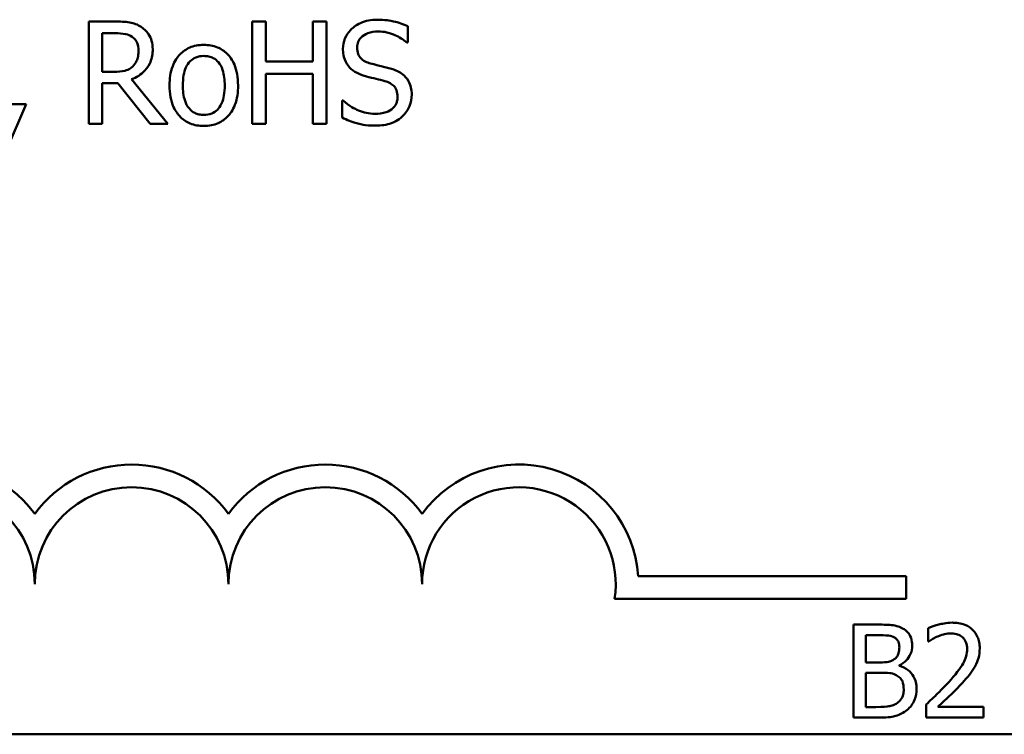
# Model space of a CAD drawing. Units: inches. Extents: x 0.05 to 2.15, y 0.02 to 1.67.
# Drawn here: x 1.75 to 1.83, y 0.45 to 0.51 of the extents above; entities that cross this region are included whole.
import ezdxf

# ---------------------------------------------------------------- set-up
doc = ezdxf.new("R2010")
doc.units = ezdxf.units.IN
doc.header["$LTSCALE"] = 0.1
doc.header["$MEASUREMENT"] = 0
doc.layers.add('Visible (ANSI)', color=7, linetype='Continuous', lineweight=50)

msp = doc.modelspace()

# ---------------------------------------------------------------- linework, layer by layer
at = {"layer": 'Visible (ANSI)'}
for p, q in [((1.755804868092833, 0.5110273297862215), (1.75353712092127, 0.5110273297862215)), ((1.75353712092127, 0.5110273297862215), (1.75353712092127, 0.5022273297556838)), ((1.768783798445816, 0.5110273297862215), (1.767614268457965, 0.5110273297862215)), ((1.767614268457965, 0.5110273297862215), (1.767614268457965, 0.5022273297556838)), ((1.768783798445816, 0.5075757900659781), (1.768783798445816, 0.5110273297862215)), ((1.774003895708663, 0.5110273297862215), (1.77283436572081, 0.5110273297862215)), ((1.77283436572081, 0.5110273297862215), (1.77283436572081, 0.5075757900659781)), ((1.774003895708663, 0.5022273297556838), (1.774003895708663, 0.5110273297862215)), ((1.780992550514115, 0.5092159845611351), (1.780992550514115, 0.5106137155222255)), ((1.75470665090912, 0.5067057738555035), (1.75470665090912, 0.5100146879674723)), ((1.75470665090912, 0.5100146879674723), (1.755869049616559, 0.5100146879674723)), ((1.780906975149149, 0.5092159845611351), (1.780992550514115, 0.5092159845611351)), ((1.77283436572081, 0.5075757900659781), (1.768783798445816, 0.5075757900659781)), ((1.755733555288698, 0.5067057738555035), (1.75470665090912, 0.5067057738555035)), ((1.760347493716379, 0.5022273297556838), (1.757216861614753, 0.5060568273378545)), ((1.768783798445816, 0.5022273297556838), (1.768783798445816, 0.5065346231255741)), ((1.768783798445816, 0.5065346231255741), (1.77283436572081, 0.5065346231255741)), ((1.77283436572081, 0.5065346231255741), (1.77283436572081, 0.5022273297556838)), ((1.75470665090912, 0.5022273297556838), (1.75470665090912, 0.5057287884388232)), ((1.75470665090912, 0.5057287884388232), (1.7560473316269, 0.5057287884388232)), ((1.7560473316269, 0.5057287884388232), (1.758828530988254, 0.5022273297556838)), ((1.775437283071821, 0.5042240882715272), (1.775351707706857, 0.5042240882715272)), ((1.775351707706857, 0.5042240882715272), (1.775351707706857, 0.5027550445062995)), ((1.746498547152923, 0.50003802666867), (1.748153004208908, 0.5039103119333233)), ((1.748153004208908, 0.5039103119333233), (1.746676829163264, 0.5039103119333233)), ((1.75353712092127, 0.5022273297556838), (1.75470665090912, 0.5022273297556838)), ((1.758828530988254, 0.5022273297556838), (1.760347493716379, 0.5022273297556838)), ((1.767614268457965, 0.5022273297556838), (1.768783798445816, 0.5022273297556838)), ((1.77283436572081, 0.5022273297556838), (1.774003895708663, 0.5022273297556838)), ((1.800827844830764, 0.463313493430308), (1.82389188353428, 0.463313493430308)), ((1.82389188353428, 0.463313493430308), (1.82389188353428, 0.461353758192128)), ((1.82389188353428, 0.461353758192128), (1.798795991385956, 0.461353758192128)), ((1.819355876892245, 0.4591295221443021), (1.819355876892245, 0.4511295220454305)), ((1.821475812088623, 0.4591295221443021), (1.819355876892245, 0.4591295221443021)), ((1.825780512303899, 0.4588183389962098), (1.825780512303899, 0.4576773341198716)), ((1.82041908598156, 0.4558815480360894), (1.82041908598156, 0.458221904629033)), ((1.82041908598156, 0.458221904629033), (1.82143691419511, 0.458221904629033)), ((1.825780512303899, 0.4576773341198716), (1.825838859144166, 0.4576773341198716)), ((1.821624920680418, 0.4558815480360894), (1.82041908598156, 0.4558815480360894)), ((1.823284564136909, 0.4555768478702488), (1.823284564136909, 0.4556157457637605)), ((1.82041908598156, 0.4520371395606995), (1.82041908598156, 0.454993379467576)), ((1.82041908598156, 0.454993379467576), (1.821624920680418, 0.454993379467576)), ((1.821281322621065, 0.4520371395606995), (1.82041908598156, 0.4520371395606995)), ((1.825611954765349, 0.452264043939517), (1.825611954765349, 0.4511295220454305)), ((1.83054550425906, 0.4520565885074552), (1.826616817014397, 0.4520565885074552)), ((1.83054550425906, 0.4511295220454305), (1.83054550425906, 0.4520565885074552)), ((1.819355876892245, 0.4511295220454305), (1.821650852609425, 0.4511295220454305)), ((1.825611954765349, 0.4511295220454305), (1.83054550425906, 0.4511295220454305)), ((2.08151847611256, 0.4496913721721504), (1.438851809445893, 0.4496913721721504))]:
    msp.add_line(p, q, dxfattribs=at)
for centre, radius, start, end in [((1.740558550200946, 0.4626143164684298), 0.0102930685712758, 35.94251469294996, 169.0242400062512), ((1.757225216867611, 0.4626143164684298), 0.0102930685715874, 35.94251469294971, 144.0574853083074), ((1.773891883534279, 0.4626143164684298), 0.0102930685714904, 35.94251469294999, 144.0574853066588), ((1.790558550200946, 0.4626143164684298), 0.010293068571422, 3.894927878370916, 144.0574853071714), ((1.740558550200946, 0.4626143164684298), 0.0083333333330956, 0, 180), ((1.757225216867611, 0.4626143164684298), 0.0083333333335711, 0, 180), ((1.773891883534279, 0.4626143164684298), 0.0083333333330956, 0, 180), ((1.790558550200946, 0.4626143164684298), 0.0083333333333333, 351.2996422013264, 180)]:
    msp.add_arc(centre, radius, start, end, dxfattribs=at)
for points, knots in [([(1.758044090142744, 0.5105637965593293), (1.757893795238325, 0.5106609101898765), (1.757735571794473, 0.5107436356297989), (1.757407719965326, 0.5108721343320654), (1.757241664455384, 0.5109178175156625), (1.756653216777702, 0.5110124629463384), (1.75622768680765, 0.5110273297862215), (1.755804868092833, 0.5110273297862215)], [-0.044288582218654, -0.044288582218654, -0.044288582218654, -0.044288582218654, -0.0340619957987497, -0.0340619957987497, -0.0241640895517612, -0.0241640895517612, 0, 0, 0, 0]), ([(1.778375370602276, 0.5111842179553233), (1.778118565448498, 0.5111842179553233), (1.777861507149133, 0.5111627292568243), (1.777376513602679, 0.5110666352072144), (1.777150272148423, 0.5109966129468202), (1.776523225173579, 0.510712658341376), (1.7762436222368, 0.510470749658984), (1.775861932252728, 0.5100734024062109), (1.775699996134483, 0.5098365101599323), (1.775468892838729, 0.5092807814599404), (1.77541588923058, 0.5089781939255699), (1.77541588923058, 0.5086668759692781)], [-0.0656066201923238, -0.0656066201923238, -0.0656066201923238, -0.0656066201923238, -0.0571255393710315, -0.0571255393710315, -0.0492795729238439, -0.0492795729238439, -0.0343951095948272, -0.0343951095948272, -0.0177918212020705, -0.0177918212020705, 0, 0, 0, 0]), ([(1.780992550514115, 0.5106137155222255), (1.780604402177439, 0.5108053330555196), (1.780195597692938, 0.5109438835475354), (1.779491560554253, 0.5111007613882208), (1.779022450526903, 0.5111842179553233), (1.778375370602276, 0.5111842179553233)], [-0.0924757936644185, -0.0924757936644185, -0.0924757936644185, -0.0924757936644185, -0.0369806176923295, -0.0369806176923295, 0, 0, 0, 0]), ([(1.759042469400666, 0.5086383508476234), (1.759042469400666, 0.5088843703797457), (1.759017099385603, 0.5091339915901089), (1.75890369695308, 0.509539971789513), (1.758826695601915, 0.5097350689168793), (1.758508743051086, 0.5101985379021255), (1.758295673223428, 0.510401235184119), (1.758044090142744, 0.5105637965593293)], [-0.0531747902243276, -0.0531747902243276, -0.0531747902243276, -0.0531747902243276, -0.0321208607830075, -0.0321208607830075, -0.0171183328064788, -0.0171183328064788, 0, 0, 0, 0]), ([(1.776635338181328, 0.5087881077363114), (1.776635338181328, 0.5088767773327009), (1.776643040009485, 0.5089651113498193), (1.776676480637384, 0.5091348799988995), (1.776701067706734, 0.5092151434930619), (1.776798431898556, 0.5094391561552531), (1.776890847438808, 0.5095666525242077), (1.777132692280879, 0.5097992744688165), (1.777306985042405, 0.5099236764449011), (1.777833736312667, 0.5101305954420516), (1.778146154894334, 0.5101715761365743), (1.778453814686828, 0.5101715761365743)], [-0.0602450713917615, -0.0602450713917615, -0.0602450713917615, -0.0602450713917615, -0.0528070765967171, -0.0528070765967171, -0.0457309468863127, -0.0457309468863127, -0.0323184379180374, -0.0323184379180374, -0.0175827571410043, -0.0175827571410043, 0, 0, 0, 0]), ([(1.778453814686828, 0.5101715761365743), (1.778701558951128, 0.5101715761365743), (1.778946730192886, 0.5101462646174855), (1.779501592187158, 0.5100258614708995), (1.779738281342521, 0.5099279708306498), (1.78025412396723, 0.5096964510557519), (1.78061107518261, 0.5094868082593237), (1.780906975149149, 0.5092159845611351)], [-0.0396326065658356, -0.0396326065658356, -0.0396326065658356, -0.0396326065658356, -0.0323420868261611, -0.0323420868261611, -0.0229243649922787, -0.0229243649922787, 0, 0, 0, 0]), ([(1.755869049616559, 0.5100146879674723), (1.756066002161889, 0.5100146879674723), (1.75642976518466, 0.5100063231292693), (1.756923446875975, 0.5098929161136222), (1.757104056676081, 0.5098221070396975), (1.757266780577649, 0.5097151741900962)], [-0.0289524138538247, -0.0289524138538247, -0.0289524138538247, -0.0289524138538247, -0.0111279286787721, -0.0111279286787721, 0, 0, 0, 0]), ([(1.757266780577649, 0.5097151741900962), (1.757365760638714, 0.5096483626488763), (1.757454765428649, 0.5095698184243036), (1.757618409805588, 0.5093712102655578), (1.75767186382895, 0.5092671584810522), (1.757790666279929, 0.5089792353341479), (1.757823020449918, 0.5087629319388597), (1.757823020449918, 0.5085456442022448)], [-0.0224487530301517, -0.0224487530301517, -0.0224487530301517, -0.0224487530301517, -0.0177938730348085, -0.0177938730348085, -0.0124179941475394, -0.0124179941475394, 0, 0, 0, 0]), ([(1.757216861614753, 0.5060568273378545), (1.757433884886195, 0.5061377512695798), (1.757642206508853, 0.506238828480236), (1.758022529522343, 0.5064829769179287), (1.758192133280384, 0.5066213955938088), (1.758644243842431, 0.5070942756547498), (1.758782929857599, 0.5073904370739925), (1.75898646790701, 0.5078909994497317), (1.759042469400666, 0.5082633241775958), (1.759042469400666, 0.5086383508476234)], [-0.0407035947197361, -0.0407035947197361, -0.0407035947197361, -0.0407035947197361, -0.0356647852132462, -0.0356647852132462, -0.0308720763027007, -0.0308720763027007, -0.0214327741920675, -0.0214327741920675, 0, 0, 0, 0]), ([(1.757823020449918, 0.5085456442022448), (1.757823020449918, 0.5083805259767252), (1.757811119743315, 0.508213314044223), (1.757751810456053, 0.5078873554966796), (1.757708490126764, 0.5077503821079004), (1.757577221249541, 0.5074542485227448), (1.757466492863028, 0.5072969121750477), (1.757323830820958, 0.5071621758019821)], [-0.0257664375702834, -0.0257664375702834, -0.0257664375702834, -0.0257664375702834, -0.0185122451266772, -0.0185122451266772, -0.0112145642423077, -0.0112145642423077, 0, 0, 0, 0]), ([(1.763442469415934, 0.509016308709551), (1.763227241578819, 0.509016308709551), (1.763012288564625, 0.5089982133227287), (1.76260303700443, 0.5089184581813747), (1.762410790656289, 0.5088600971360561), (1.761902676617309, 0.5086377782939714), (1.761621089988066, 0.5084357418394517), (1.761166815764301, 0.5079602499026993), (1.760935993210085, 0.5076495864862497), (1.760560721078074, 0.5066708903393723), (1.760490119324653, 0.5060920970742023), (1.760490119324653, 0.5055291125872388)], [-0.1297342897566606, -0.1297342897566606, -0.1297342897566606, -0.1297342897566606, -0.1101926460816791, -0.1101926460816791, -0.0918793083166901, -0.0918793083166901, -0.0598389261272111, -0.0598389261272111, -0.0321745634299663, -0.0321745634299663, 0, 0, 0, 0]), ([(1.766387688226803, 0.5055291125872388), (1.766387688226803, 0.5058543528678812), (1.76636463439692, 0.5061834620313486), (1.766257446945925, 0.5067864954829734), (1.766180352831014, 0.5070648860416318), (1.76589242950721, 0.50774044590611), (1.765669719427835, 0.5080300562329634), (1.765206773457023, 0.5084877691974411), (1.764929094446825, 0.5086736785899526), (1.764241725981254, 0.5089547614206404), (1.763844454976583, 0.509016308709551), (1.763442469415934, 0.509016308709551)], [-0.0844721222810737, -0.0844721222810737, -0.0844721222810737, -0.0844721222810737, -0.071564335446477, -0.071564335446477, -0.0601701385400437, -0.0601701385400437, -0.0424305747517096, -0.0424305747517096, -0.0229734747910526, -0.0229734747910526, 0, 0, 0, 0]), ([(1.77541588923058, 0.5086668759692781), (1.77541588923058, 0.5081940388693958), (1.775511110026553, 0.507902515482975), (1.775665704453166, 0.5075018223334814), (1.775803008637289, 0.5072744610707522), (1.775986391663678, 0.5070766004370173)], [-0.0245451645258812, -0.0245451645258812, -0.0245451645258812, -0.0245451645258812, -0.0154176003773619, -0.0154176003773619, 0, 0, 0, 0]), ([(1.777783474327938, 0.5074189018968763), (1.777623857935546, 0.5074618755409817), (1.777466234471311, 0.5075198710420314), (1.777192183310074, 0.5076678232534837), (1.777073758777399, 0.5077529013774523), (1.776892030232307, 0.5079383770278248), (1.77680052506996, 0.5080532906682773), (1.776661815691691, 0.5084022528755371), (1.776635338181328, 0.5085959923037544), (1.776635338181328, 0.5087881077363114)], [-0.0501580657731241, -0.0501580657731241, -0.0501580657731241, -0.0501580657731241, -0.0349148319686351, -0.0349148319686351, -0.0214478670196909, -0.0214478670196909, -0.0109793969706363, -0.0109793969706363, 0, 0, 0, 0]), ([(1.761638255471263, 0.5055291125872388), (1.761638255471263, 0.5058166955454099), (1.761655973645499, 0.5061137941322725), (1.76174372966531, 0.5066303119996654), (1.761805695624389, 0.5068653310063062), (1.761992987134567, 0.5072852689669352), (1.762110103163965, 0.507461956545421), (1.76240347922337, 0.5077535689014501), (1.762564931949536, 0.5078610028681672), (1.762968530095711, 0.5080251585972078), (1.76320461763332, 0.5080607171341116), (1.763442469415934, 0.5080607171341116)], [-0.066153827992103, -0.066153827992103, -0.066153827992103, -0.066153827992103, -0.0502641175036684, -0.0502641175036684, -0.0372261472755665, -0.0372261472755665, -0.0248928885806876, -0.0248928885806876, -0.0135932293764829, -0.0135932293764829, 0, 0, 0, 0]), ([(1.763442469415934, 0.5080607171341116), (1.763586920802178, 0.5080607171341116), (1.763731510953165, 0.5080476019470371), (1.764002828881964, 0.5079883066835321), (1.764128224757576, 0.5079451777571249), (1.764424586766449, 0.507794794550887), (1.764576639169205, 0.5076718850219623), (1.764833329623735, 0.50737049574873), (1.764962432019315, 0.5071645731453084), (1.765198916804689, 0.5064439818558247), (1.765239552080194, 0.5059662888616046), (1.765239552080194, 0.5055291125872388)], [-0.0873430040365172, -0.0873430040365172, -0.0873430040365172, -0.0873430040365172, -0.0739690539177729, -0.0739690539177729, -0.0616330848128103, -0.0616330848128103, -0.0432040298251907, -0.0432040298251907, -0.0249846240799937, -0.0249846240799937, 0, 0, 0, 0]), ([(1.757323830820958, 0.5071621758019821), (1.757231891584858, 0.5070702365658809), (1.757128953441843, 0.5069930153452346), (1.756849973087589, 0.5068425704421549), (1.756703143715089, 0.5068082666690028), (1.756347517508636, 0.5067295883047434), (1.756035742957586, 0.5067057738555035), (1.755733555288698, 0.5067057738555035)], [-0.0232548237598941, -0.0232548237598941, -0.0232548237598941, -0.0232548237598941, -0.0207997700190172, -0.0207997700190172, -0.0172700252770383, -0.0172700252770383, 0, 0, 0, 0]), ([(1.775986391663678, 0.5070766004370173), (1.776171783234164, 0.506881701606508), (1.776384526696791, 0.5067236162574225), (1.77674589129743, 0.506541145023436), (1.777008029943248, 0.5064143444613294), (1.777441172868079, 0.5062992908719212)], [-0.076333647019785, -0.076333647019785, -0.076333647019785, -0.076333647019785, -0.0256125184593542, -0.0256125184593542, 0, 0, 0, 0]), ([(1.77958768827261, 0.506955368669984), (1.779305844801553, 0.5070399217113011), (1.778977312716929, 0.5071228492355261), (1.7785960922499, 0.5072137362342879), (1.778156267813363, 0.5073185344200306), (1.777783474327938, 0.5074189018968763)], [-0.0870538321199758, -0.0870538321199758, -0.0870538321199758, -0.0870538321199758, -0.0220637945312262, -0.0220637945312262, 0, 0, 0, 0]), ([(1.781334851973974, 0.5047375404613152), (1.781334851973974, 0.5049472263110188), (1.781314222491739, 0.5051568974965494), (1.781220329038116, 0.5055493490715192), (1.781152059324409, 0.5057292745895169), (1.780899838784559, 0.5061783671734718), (1.78070817434837, 0.5063593597594193), (1.780274430528945, 0.5066976992811819), (1.779932382304989, 0.5068495177466544), (1.77958768827261, 0.506955368669984)], [-0.0449623605144761, -0.0449623605144761, -0.0449623605144761, -0.0449623605144761, -0.0379152972121614, -0.0379152972121614, -0.0314023587172989, -0.0314023587172989, -0.0206071832578828, -0.0206071832578828, 0, 0, 0, 0]), ([(1.777441172868079, 0.5062992908719212), (1.777706922377497, 0.5062319177568578), (1.778017480491688, 0.5061547203748618), (1.778536178608654, 0.506034600810933), (1.778784431830555, 0.5059692771532533), (1.779031448400339, 0.5058999391687525)], [-0.0304280922682903, -0.0304280922682903, -0.0304280922682903, -0.0304280922682903, -0.0146626165336395, -0.0146626165336395, 0, 0, 0, 0]), ([(1.779031448400339, 0.5058999391687525), (1.77918005192496, 0.5058566748514579), (1.77932827718105, 0.5058003570589432), (1.779580680278739, 0.5056626924662684), (1.779689568180534, 0.505585314608257), (1.779856248829584, 0.5054147333616842), (1.779948117936985, 0.5052991646176471), (1.78008858122699, 0.5049451957130027), (1.780115403023225, 0.5047477332471453), (1.780115403023225, 0.5045521271705585)], [-0.0504803006138379, -0.0504803006138379, -0.0504803006138379, -0.0504803006138379, -0.0350062761484054, -0.0350062761484054, -0.021750123954322, -0.021750123954322, -0.0111788872769448, -0.0111788872769448, 0, 0, 0, 0]), ([(1.760490119324653, 0.5055291125872388), (1.760490119324653, 0.5051932579613251), (1.760515784357123, 0.5048541497658814), (1.760634713933813, 0.5042303574400976), (1.760720412612329, 0.5039429392218111), (1.761026334482254, 0.5032714632511172), (1.761250970733775, 0.5029909645421458), (1.761682042551105, 0.502562552420537), (1.761955706190238, 0.5023804149866243), (1.762639609396105, 0.5021022017411902), (1.76303951753662, 0.5020419164649269), (1.763442469415934, 0.5020419164649269)], [-0.0802863858433467, -0.0802863858433467, -0.0802863858433467, -0.0802863858433467, -0.0683653502255523, -0.0683653502255523, -0.0577510361519027, -0.0577510361519027, -0.0421825261956109, -0.0421825261956109, -0.0230286999027792, -0.0230286999027792, 0, 0, 0, 0]), ([(1.763442469415934, 0.5029975080403661), (1.763302564705178, 0.5029975080403661), (1.76316265268298, 0.5030101621092467), (1.762899134942624, 0.5030670283522053), (1.762776946549671, 0.5031084569354262), (1.762481584224083, 0.5032552981176193), (1.762327751923588, 0.5033778182695718), (1.762007472598554, 0.503747610332212), (1.761894340640564, 0.5039929237721315), (1.76168167474227, 0.5046200428131759), (1.761638255471263, 0.5050914287896437), (1.761638255471263, 0.5055291125872388)], [-0.0584410719513049, -0.0584410719513049, -0.0584410719513049, -0.0584410719513049, -0.0522771845354724, -0.0522771845354724, -0.0465649242126813, -0.0465649242126813, -0.0377462777713928, -0.0377462777713928, -0.025013629032561, -0.025013629032561, 0, 0, 0, 0]), ([(1.765239552080194, 0.5055291125872388), (1.765239552080194, 0.5052413681148268), (1.765221413150418, 0.5049445389903151), (1.765131845423053, 0.5044268221116771), (1.765068535833393, 0.5041913601935459), (1.764853120648125, 0.5037148497951496), (1.764717876504036, 0.5035513507526655), (1.764466576127433, 0.5033021823962561), (1.764306486656401, 0.5031953371896138), (1.763908117021409, 0.5030328802108647), (1.763676403547377, 0.5029975080403661), (1.763442469415934, 0.5029975080403661)], [-0.0501861712723134, -0.0501861712723134, -0.0501861712723134, -0.0501861712723134, -0.0410902645100672, -0.0410902645100672, -0.0335885267216524, -0.0335885267216524, -0.024580458809396, -0.024580458809396, -0.0133693356118659, -0.0133693356118659, 0, 0, 0, 0]), ([(1.763442469415934, 0.5020419164649269), (1.763662790075255, 0.5020419164649269), (1.763883047899239, 0.502060332608022), (1.76430078282986, 0.5021420010590602), (1.764496460204164, 0.5022016525119569), (1.765001504641745, 0.5024249825384685), (1.76527782692438, 0.5026239047037647), (1.765716119763519, 0.503086426252723), (1.765944589572795, 0.5033920660309243), (1.766318432015411, 0.504378000963849), (1.766387688226803, 0.5049629748737714), (1.766387688226803, 0.5055291125872388)], [-0.1342588901098667, -0.1342588901098667, -0.1342588901098667, -0.1342588901098667, -0.11313330387208, -0.11313330387208, -0.0934485696284192, -0.0934485696284192, -0.0601876801466152, -0.0601876801466152, -0.0323547703246658, -0.0323547703246658, 0, 0, 0, 0]), ([(1.77815430090945, 0.5030830834053308), (1.777668708564456, 0.5030830834053308), (1.777195062164106, 0.5031985391951237), (1.776439805972379, 0.5035080100249038), (1.775945907790364, 0.5037468601405493), (1.775437283071821, 0.5042240882715272)], [-0.0983583353295445, -0.0983583353295445, -0.0983583353295445, -0.0983583353295445, -0.0398596481489083, -0.0398596481489083, 0, 0, 0, 0]), ([(1.780115403023225, 0.5045521271705585), (1.780115403023225, 0.5044442583730611), (1.780105569609053, 0.504336707120068), (1.780062218118193, 0.504131721971594), (1.780030461354335, 0.5040357644033234), (1.779911984938429, 0.5037867704973321), (1.77980680632637, 0.5036514386009251), (1.77955925280705, 0.5034291232324855), (1.779393177109674, 0.5033139054787505), (1.77883089482486, 0.5031176503536253), (1.778482319403005, 0.5030830834053308), (1.77815430090945, 0.5030830834053308)], [-0.0707658694223842, -0.0707658694223842, -0.0707658694223842, -0.0707658694223842, -0.0604171933484306, -0.0604171933484306, -0.0506661592920858, -0.0506661592920858, -0.0339645111849844, -0.0339645111849844, -0.0187462569065871, -0.0187462569065871, 0, 0, 0, 0]), ([(1.780536148567636, 0.5028691449929191), (1.78066697865698, 0.5029901011132561), (1.78078248504237, 0.5031242713155243), (1.780985991713438, 0.5034227888165475), (1.78107024694785, 0.5035833037516594), (1.781267398674421, 0.5040695267408629), (1.781334851973974, 0.5043971594111331), (1.781334851973974, 0.5047375404613152)], [-0.040233839061574, -0.040233839061574, -0.040233839061574, -0.040233839061574, -0.0299851790961269, -0.0299851790961269, -0.0194527770179272, -0.0194527770179272, 0, 0, 0, 0]), ([(1.775351707706857, 0.5027550445062995), (1.775758542970159, 0.5025589793191653), (1.776181132235864, 0.502399040192615), (1.776804450010834, 0.5022133710681566), (1.777306300345433, 0.5020704415865818), (1.778239876274414, 0.5020704415865818)], [-0.174569144723198, -0.174569144723198, -0.174569144723198, -0.174569144723198, -0.0533538643413251, -0.0533538643413251, 0, 0, 0, 0]), ([(1.778239876274414, 0.5020704415865818), (1.77871431433259, 0.5020704415865818), (1.779184118628331, 0.5021239592178856), (1.779759426270481, 0.5023464115061838), (1.780137008343691, 0.5025038302116834), (1.780536148567636, 0.5028691449929191)], [-0.0994585866635432, -0.0994585866635432, -0.0994585866635432, -0.0994585866635432, -0.0309227347463882, -0.0309227347463882, 0, 0, 0, 0]), ([(1.827829134695505, 0.4592980796828523), (1.82731629462209, 0.4592980796828523), (1.826883500884967, 0.4591872193876167), (1.82637915936792, 0.459052177123489), (1.82603756407328, 0.4589443447655153), (1.825780512303899, 0.4588183389962098)], [-0.0253747941046459, -0.0253747941046459, -0.0253747941046459, -0.0253747941046459, -0.0163605853483429, -0.0163605853483429, 0, 0, 0, 0]), ([(1.830214872164214, 0.4571003486994505), (1.830214872164214, 0.4572714925757678), (1.830201296390877, 0.4574429890942528), (1.83014057518801, 0.457766231651122), (1.830096362230773, 0.457917329028644), (1.829933100401301, 0.4582978801167847), (1.829790012607815, 0.4585045321983466), (1.829459635041942, 0.4588245047957554), (1.829245350500318, 0.458989225455589), (1.828583004715085, 0.4592486744520003), (1.828202882635139, 0.4592980796828523), (1.827829134695505, 0.4592980796828523)], [-0.0959953968738081, -0.0959953968738081, -0.0959953968738081, -0.0959953968738081, -0.0798006493873742, -0.0798006493873742, -0.0648758660391835, -0.0648758660391835, -0.0406209224375871, -0.0406209224375871, -0.021359694750021, -0.021359694750021, 0, 0, 0, 0]), ([(1.823576298338245, 0.458805373031706), (1.823208672474791, 0.4590075672566061), (1.82290071069848, 0.4590562231731333), (1.822411493164186, 0.459119228461641), (1.821908971280421, 0.4591295221443021), (1.821475812088623, 0.4591295221443021)], [-0.0348056444198346, -0.0348056444198346, -0.0348056444198346, -0.0348056444198346, -0.0247550478112384, -0.0247550478112384, 0, 0, 0, 0]), ([(1.824406120066491, 0.4573272530782679), (1.824406120066491, 0.4575518048638953), (1.824376876516615, 0.4577764414863804), (1.824223100925735, 0.4582174242066638), (1.824116299788628, 0.45835987766679), (1.823922459879699, 0.4585893246213548), (1.823757614793071, 0.4587106554806776), (1.823576298338245, 0.458805373031706)], [-0.0222312037055505, -0.0222312037055505, -0.0222312037055505, -0.0222312037055505, -0.0171616827037185, -0.0171616827037185, -0.0116909221626282, -0.0116909221626282, 0, 0, 0, 0]), ([(1.82143691419511, 0.458221904629033), (1.821743309034649, 0.458221904629033), (1.822051397324998, 0.4582234748260658), (1.822543769590638, 0.4581609759827339), (1.822722681260217, 0.4581059807245993), (1.822889102219541, 0.4580144491969718)], [-0.0283653478735755, -0.0283653478735755, -0.0283653478735755, -0.0283653478735755, -0.0108545824506705, -0.0108545824506705, 0, 0, 0, 0]), ([(1.822889102219541, 0.4580144491969718), (1.822962638165883, 0.4579721103187758), (1.823028785144705, 0.4579200298203683), (1.82315051800525, 0.457781884598141), (1.823188640132603, 0.4577071794171815), (1.823274649779454, 0.4574984451580566), (1.823297530101413, 0.4573379143621494), (1.823297530101413, 0.4571781444864736)], [-0.0161124095376156, -0.0161124095376156, -0.0161124095376156, -0.0161124095376156, -0.012894899064218, -0.012894899064218, -0.0091308483948714, -0.0091308483948714, 0, 0, 0, 0]), ([(1.825838859144166, 0.4576773341198716), (1.825949591296969, 0.4577548466268337), (1.826064100619218, 0.4578269154590996), (1.826318818534, 0.4579836649451189), (1.826464622189879, 0.4580572989831956), (1.826616817014397, 0.4581181769130024)], [-0.0170926896844393, -0.0170926896844393, -0.0170926896844393, -0.0170926896844393, -0.009367961852494, -0.009367961852494, 0, 0, 0, 0]), ([(1.826616817014397, 0.4581181769130024), (1.82687608186722, 0.4582256769739299), (1.82708812215841, 0.4582786216465859), (1.82736380383506, 0.4583460105008783), (1.827556308118806, 0.4583710132208273), (1.827751338908484, 0.4583710132208273)], [-0.0162192926612917, -0.0162192926612917, -0.0162192926612917, -0.0162192926612917, -0.011146009630032, -0.011146009630032, 0, 0, 0, 0]), ([(1.827751338908484, 0.4583710132208273), (1.828007931634644, 0.4583710132208273), (1.828188440394278, 0.4583266530075579), (1.828465085232535, 0.4582324472560205), (1.828606017570398, 0.4581539776066153), (1.828730269228524, 0.4580468641082314)], [-0.0167018995278306, -0.0167018995278306, -0.0167018995278306, -0.0167018995278306, -0.0093753483871201, -0.0093753483871201, 0, 0, 0, 0]), ([(1.828730269228524, 0.4580468641082314), (1.828793608250854, 0.4579922615027746), (1.828849106443159, 0.4579305074032634), (1.828958126936789, 0.457775456034545), (1.828997756855535, 0.4576910542690208), (1.829098193204315, 0.4574462406688728), (1.829125731145891, 0.4572425718127862), (1.829125731145891, 0.4570420018591835)], [-0.0179905335812389, -0.0179905335812389, -0.0179905335812389, -0.0179905335812389, -0.0151104130800957, -0.0151104130800957, -0.0114625728484075, -0.0114625728484075, 0, 0, 0, 0]), ([(1.823297530101413, 0.4571781444864736), (1.823297530101413, 0.4570125748217856), (1.823282917629807, 0.4568380617456768), (1.823200688763858, 0.4565380631098746), (1.823150862910246, 0.4564488632410192), (1.82303826608641, 0.4562893481023951), (1.82295068189139, 0.4562108098233832), (1.822850204326029, 0.456147350308418)], [-0.0161427114788214, -0.0161427114788214, -0.0161427114788214, -0.0161427114788214, -0.0111577059755179, -0.0111577059755179, -0.006791683296879, -0.006791683296879, 0, 0, 0, 0]), ([(1.823284564136909, 0.4556157457637604), (1.823513479491271, 0.4557259642677129), (1.823720742091728, 0.455869047911491), (1.824019544942089, 0.4561806516108708), (1.824165596016154, 0.4563676854311522), (1.824363736066323, 0.4568435028774023), (1.824406120066491, 0.457081726736684), (1.824406120066491, 0.4573272530782679)], [-0.0515169685024073, -0.0515169685024073, -0.0515169685024073, -0.0515169685024073, -0.0294555135806263, -0.0294555135806263, -0.0140318304215156, -0.0140318304215156, 0, 0, 0, 0]), ([(1.829125731145891, 0.4570420018591835), (1.829125731145891, 0.4568276393518951), (1.829097797930499, 0.456616954871595), (1.828984729592133, 0.4561954185421477), (1.82889897172184, 0.4559906987242666), (1.828549120220414, 0.4553589280517888), (1.828096433101045, 0.4547969023762584), (1.827543883476421, 0.4541894896683375)], [-0.0876249157191246, -0.0876249157191246, -0.0876249157191246, -0.0876249157191246, -0.0676359354985963, -0.0676359354985963, -0.0469278164330762, -0.0469278164330762, 0, 0, 0, 0]), ([(1.829799961300089, 0.455499052083226), (1.829980124882254, 0.4558113356256439), (1.830064352225844, 0.4560869900397377), (1.830183256426328, 0.4565136462885297), (1.830214872164214, 0.4568076593999545), (1.830214872164214, 0.4571003486994505)], [-0.0253061208425591, -0.0253061208425591, -0.0253061208425591, -0.0253061208425591, -0.0167271934662146, -0.0167271934662146, 0, 0, 0, 0]), ([(1.822850204326029, 0.456147350308418), (1.822700219155688, 0.4560512059684544), (1.822534915964789, 0.4559715876308237), (1.822181624092968, 0.4558941537959039), (1.821914509775064, 0.4558815480360894), (1.821624920680418, 0.4558815480360894)], [-0.0326437429312591, -0.0326437429312591, -0.0326437429312591, -0.0326437429312591, -0.0165500167590518, -0.0165500167590518, 0, 0, 0, 0]), ([(1.824782133037103, 0.4535865723189091), (1.824782133037103, 0.4537827682383002), (1.824762784072436, 0.4539791111493951), (1.824674268871333, 0.4543454640669108), (1.824609993969213, 0.4545129433752674), (1.824413019736796, 0.454857895134458), (1.824259908322916, 0.455047541059381), (1.82382151186568, 0.4553844579511799), (1.823560761928399, 0.4555015211998426), (1.823284564136909, 0.4555768478702488)], [-0.0581001843161747, -0.0581001843161747, -0.0581001843161747, -0.0581001843161747, -0.0442992102221691, -0.0442992102221691, -0.0315919484234986, -0.0315919484234986, -0.01636121031506, -0.01636121031506, 0, 0, 0, 0]), ([(1.828730269228524, 0.4541311428280702), (1.828935429371732, 0.4543491254802291), (1.82913354947561, 0.4545739851814619), (1.82950153786615, 0.4550223388526982), (1.829663633760244, 0.4552536625115005), (1.829799961300089, 0.455499052083226)], [-0.0331521781713625, -0.0331521781713625, -0.0331521781713625, -0.0331521781713625, -0.0160428957204718, -0.0160428957204718, 0, 0, 0, 0]), ([(1.821624920680418, 0.454993379467576), (1.821914512273493, 0.454993379467576), (1.822236525875002, 0.4549854814193365), (1.822577884614389, 0.4549409563663727), (1.82278942539377, 0.454906857088367), (1.823025244846833, 0.4547859240355145)], [-0.0498603634415767, -0.0498603634415767, -0.0498603634415767, -0.0498603634415767, -0.0151458948669143, -0.0151458948669143, 0, 0, 0, 0]), ([(1.823025244846833, 0.4547859240355145), (1.823146945522313, 0.4547210170085906), (1.823265264247542, 0.4546415724157721), (1.823478536827499, 0.4544288026401106), (1.823528955017474, 0.4543246090671592), (1.82364334252434, 0.4540447683641266), (1.823673543072024, 0.4537946535175911), (1.823673543072024, 0.4535411914431454)], [-0.023292220294953, -0.023292220294953, -0.023292220294953, -0.023292220294953, -0.0192566967092394, -0.0192566967092394, -0.0144853575545717, -0.0144853575545717, 0, 0, 0, 0]), ([(1.827543883476421, 0.4541894896683375), (1.82710604845286, 0.4537078711424213), (1.826807758289741, 0.453413784628408), (1.826286351679503, 0.4529030918526273), (1.825949134688334, 0.4525806641111016), (1.825611954765349, 0.452264043939517)], [-0.0417072414840687, -0.0417072414840687, -0.0417072414840687, -0.0417072414840687, -0.0264338757006611, -0.0264338757006611, 0, 0, 0, 0]), ([(1.823673543072024, 0.4535411914431454), (1.823673543072024, 0.4533971390053785), (1.823661326780116, 0.4532483966426116), (1.823594152037755, 0.4529699878639163), (1.823546062698347, 0.45286606695573), (1.823388189970684, 0.4526162891103847), (1.823249760465115, 0.4524841610040137), (1.823096557651604, 0.4523742546377994)], [-0.0230633705541792, -0.0230633705541792, -0.0230633705541792, -0.0230633705541792, -0.0168777739819141, -0.0168777739819141, -0.0107755429179614, -0.0107755429179614, 0, 0, 0, 0]), ([(1.823952311308858, 0.4517778202706226), (1.824096120448379, 0.4518918757950724), (1.824222729746112, 0.4520226885577915), (1.824431336744989, 0.452301431960963), (1.824535803971469, 0.4524718774211591), (1.82473431044228, 0.4529571185702073), (1.824782133037103, 0.4532703975875082), (1.824782133037103, 0.4535865723189091)], [-0.0432054649354243, -0.0432054649354243, -0.0432054649354243, -0.0432054649354243, -0.0299538600572037, -0.0299538600572037, -0.0180693858995472, -0.0180693858995472, 0, 0, 0, 0]), ([(1.826616817014397, 0.4520565885074552), (1.826985095883484, 0.4523990232453787), (1.827447551669042, 0.4528396590760427), (1.827990107530899, 0.4533566494784415), (1.828370973842759, 0.4537396029846097), (1.828730269228524, 0.4541311428280702)], [-0.0428391482626665, -0.0428391482626665, -0.0428391482626665, -0.0428391482626665, -0.0303700833900007, -0.0303700833900007, 0, 0, 0, 0]), ([(1.823096557651604, 0.4523742546377994), (1.822991779042118, 0.4523044022314757), (1.822880328429128, 0.4522473743650954), (1.822640022943209, 0.4521556213613819), (1.822513049329135, 0.4521228757905165), (1.822248581442513, 0.4520802196797708), (1.821947337177494, 0.4520371395606995), (1.821281322621065, 0.4520371395606995)], [-0.1097402194820533, -0.1097402194820533, -0.1097402194820533, -0.1097402194820533, -0.0746496664238268, -0.0746496664238268, -0.0380627319000217, -0.0380627319000217, 0, 0, 0, 0]), ([(1.821650852609425, 0.4511295220454305), (1.82236506065292, 0.4511295220454305), (1.822762969517984, 0.4512149435087112), (1.823337947272401, 0.4513812892741402), (1.823659839807249, 0.4515521993979549), (1.823952311308858, 0.4517778202706226)], [-0.0342066293030357, -0.0342066293030357, -0.0342066293030357, -0.0342066293030357, -0.0211102815191572, -0.0211102815191572, 0, 0, 0, 0])]:
    msp.add_open_spline(points, degree=3, knots=knots, dxfattribs=at)

doc.saveas('drawing.dxf')
